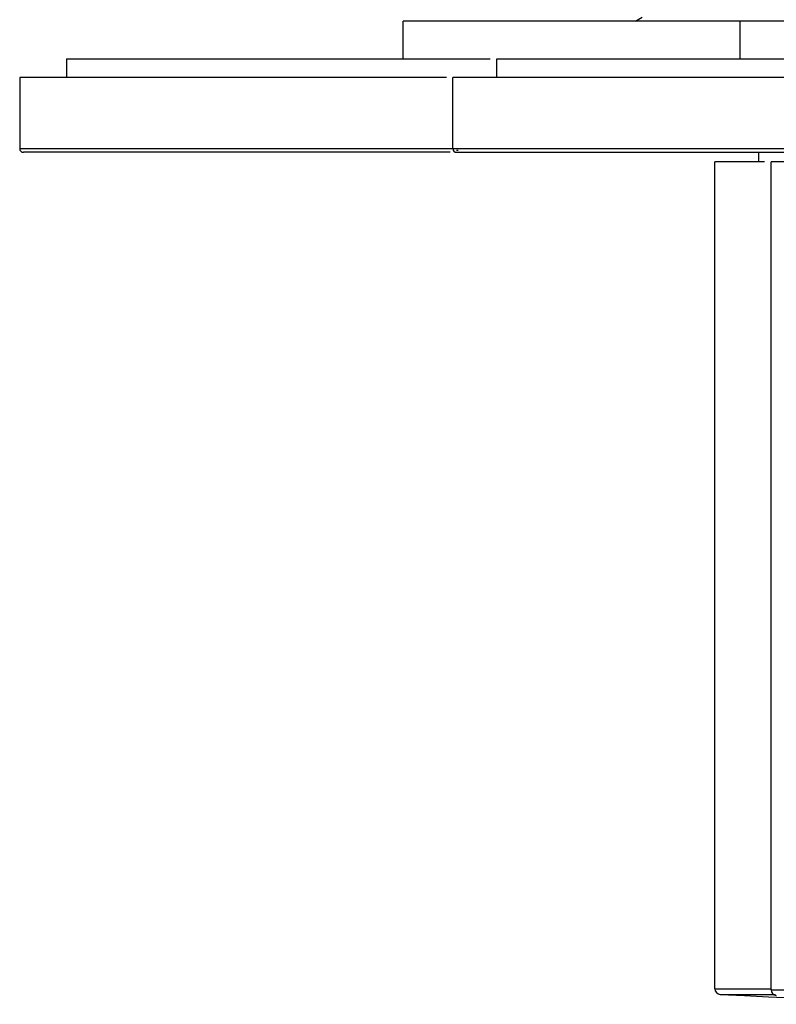
# Model space of a CAD drawing. Units: millimetres. Extents: x -58 to 58, y -53 to 47.
# Drawn here: x -58 to -18, y -53 to 0 of the extents above; entities that cross this region are included whole.
import ezdxf

# ---------------------------------------------------------------- set-up
doc = ezdxf.new("R2010")
doc.units = ezdxf.units.MM

msp = doc.modelspace()

# ---------------------------------------------------------------- linework, layer by layer
at = {"color": 7, "linetype": 'Continuous', "lineweight": 25}
for p, q in [((-37.5, -2), (-37.5, 0)), ((37.5, 0), (-37.5, 0)), ((-19.5, -2), (-19.5, 0)), ((-55.5, -2), (-55.5, -3)), ((-55.5, -2), (-32.85, -2)), ((-32.5, -3), (-32.5, -2)), ((-32.5, -2), (32.5, -2)), ((-58, -3), (-58, -6.8)), ((-35.2, -3), (-58, -3)), ((-34.85, -6.8), (-34.85, -3)), ((34.85, -3), (-34.85, -3)), ((-58, -6.8), (58, -6.8)), ((-35, -7), (-57.8, -7)), ((-34.575, -6.9), (-34.65, -6.9)), ((-34.65, -7), (34.65, -7)), ((-18.5, -7.5), (-18.5, -7)), ((-20.85, -51.671), (-20.85, -7.5)), ((-18.2, -7.5), (-20.85, -7.5)), ((-17.85, -51.724), (-17.85, -7.5)), ((17.85, -7.5), (-17.85, -7.5)), ((-20.85, -51.671), (-17.85, -51.671)), ((-20.565, -51.971), (-17.604, -51.971)), ((-17.85, -51.724), (17.85, -51.724))]:
    msp.add_line(p, q, dxfattribs=at)
at = {"color": 7, "linetype": 'Continuous', "lineweight": 25, "flags": 128}
msp.add_lwpolyline([(-24.727, 0.204), (-24.91, 0.097), (-25.094, -0.01)], dxfattribs=at)
at = {"color": 7, "linetype": 'Continuous', "lineweight": 25}
for centre, radius, start, end in [((-57.8, -6.8), 0.2, 180, 270), ((-34.65, -6.8), 0.2, 180, 270), ((-20.55, -51.671), 0.3, 180, 267.0529), ((0, 347.5), 400, 267.05464, 272.94708), ((-17.55, -51.724), 0.3, 180, 266.8945)]:
    msp.add_arc(centre, radius, start, end, dxfattribs=at)

doc.saveas('drawing.dxf')
